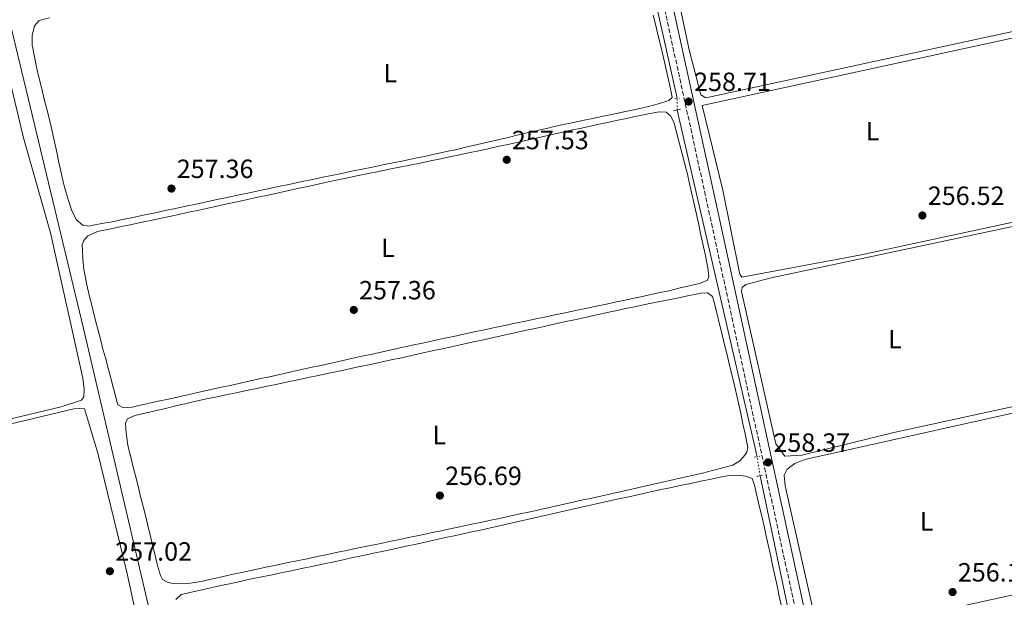
# Model space of a CAD drawing. Units: metres. Extents: x 615373 to 618855, y 4662294 to 4664664.
# Drawn here: x 616751 to 617125, y 4664209 to 4664429 of the extents above; entities that cross this region are included whole.
import ezdxf
from ezdxf.enums import TextEntityAlignment as Align

# ---------------------------------------------------------------- set-up
doc = ezdxf.new("R2010")
doc.units = ezdxf.units.M
doc.header["$MEASUREMENT"] = 0
for name, pattern in [('DGN Style 2', [1.7399219301090239, 1.043953158065414, -0.6959687720436097]), ('DGN Style 3', [2.435890702152634, 1.739921930109024, -0.6959687720436097]), ('DGN Style 5', [1.217945351076317, 0.5219765790327072, -0.6959687720436097])]:
    doc.linetypes.add(name, pattern=pattern)
for name, color, linetype, lineweight in [('Acequia sin especificar', 4, 'Continuous', 0), ('Acueducto', 4, 'Continuous', 13), ('Acueducto no visto', 4, 'DGN Style 5', 0), ('Camino', 7, 'DGN Style 3', 0), ('Cota de punto acotado terreno', 7, 'Continuous', 0), ('Etiqueta de uso rústico', 92, 'Continuous', 0), ('Línea de cambio de uso (parcela vista)', 92, 'Continuous', 0), ('Margen derecho', 7, 'Continuous', 0), ('Pontón-alcantarilla (pasos de agua)', 1, 'DGN Style 2', 0), ('Punto acotado terreno (símbolo)', 7, 'Continuous', 0)]:
    doc.layers.add(name, color=color, linetype=linetype, lineweight=lineweight)
doc.styles.add('Style-Arial', font='arial.ttf')

# ---------------------------------------------------------------- blocks, each defined once
blk = doc.blocks.new('5PATER')
at = {"layer": 'Punto acotado terreno (símbolo)', "linetype": 'Continuous', "lineweight": 0}
h = blk.add_hatch(color=51, dxfattribs=at)
edge = h.paths.add_edge_path()
edge.add_ellipse((0, 0), major_axis=(-0.1095731443231308, -0.1110710700762829), ratio=0.9994222409660317, start_angle=0, end_angle=360)

msp = doc.modelspace()

# ---------------------------------------------------------------- linework, layer by layer
at = {"layer": 'Acequia sin especificar', "color": 4, "linetype": 'Continuous', "lineweight": 0}
msp.add_polyline3d([(616983.5099999999, 4663435.57, 256.7599999999948), (616972.2300000006, 4663485.060000001, 257.1000000000058), (616955.0999999996, 4663552.09, 257.2700000000041), (616948.6399999997, 4663583.430000001, 257.2700000000041), (616884.7599999999, 4663849.02, 257.7799999999988), (616875.2699999996, 4663892.460000001, 257.7599999999948), (616858.0700000003, 4663959.869999999, 257.7799999999988), (616840.3799999999, 4664041.84, 257.2299999999959), (616823.6100000005, 4664105.529999999, 257.1000000000058), (616775.4800000006, 4664311.220000001, 256.9400000000023), (616745.7999999998, 4664434.49, 257.3000000000029), (616713.3200000003, 4664572.640000001, 256.2200000000012), (616699.3700000001, 4664628.480000001, 255.7700000000041)], dxfattribs=at)
at = {"layer": 'Acueducto', "color": 4, "linetype": 'Continuous', "lineweight": 13, "extrusion": (0.0006937143109564919, -0.003105313097593382, 0.9999949378826979), "elevation": -13797.82717825508, "flags": 128}
msp.add_lwpolyline([(616983.4819920426, 4664454.983079178), (617000.6121613509, 4664378.302709463)], dxfattribs=at)
at = {"layer": 'Acueducto', "color": 4, "linetype": 'Continuous', "lineweight": 13, "extrusion": (0.0008494008965980744, -0.003675528452769351, 0.9999928844790397), "elevation": -16361.37438210848, "flags": 128}
msp.add_lwpolyline([(617000.4277119582, 4664365.580054685), (617030.868134174, 4664233.859164938)], dxfattribs=at)
at = {"layer": 'Acueducto', "color": 4, "linetype": 'Continuous', "lineweight": 13, "elevation": 258.1499999999942, "flags": 128}
msp.add_lwpolyline([(617032.4199999999, 4664255.27), (617059.6699999999, 4664125.460000001)], dxfattribs=at)
at = {"layer": 'Acueducto no visto', "color": 4, "linetype": 'DGN Style 5', "lineweight": 0, "extrusion": (0.0003179979334824771, 0.02021558282815264, 0.999795593653139), "elevation": 94748.25962528185, "flags": 128}
msp.add_lwpolyline([(-543561.1303200729, -4672561.134075235), (-543561.1303200729, -4672565.585535668)], dxfattribs=at)
at = {"layer": 'Acueducto no visto', "color": 4, "linetype": 'DGN Style 5', "lineweight": 0, "elevation": 258.1499999999942, "flags": 128}
msp.add_lwpolyline([(617032.4199999999, 4664255.27), (617031.3099999996, 4664262.49)], dxfattribs=at)
at = {"layer": 'Camino', "color": 7, "linetype": 'DGN Style 3', "lineweight": 0}
msp.add_polyline3d([(617124.9499999998, 4663833.510000003, 258.6000000000059), (617075.2300000006, 4664068.620000003, 257.7599999999949), (617059.3000000004, 4664142.41, 258.6000000000059), (617013.2199999976, 4664354.489999998, 258.4299999999931), (616990.6000000021, 4664457.940000002, 259.2700000000041), (616968.010000001, 4664566.580000003, 258.770000000004), (616953.5300000017, 4664632.699999999, 258.6399999999995)], dxfattribs=at)
at = {"layer": 'Línea de cambio de uso (parcela vista)', "color": 92, "linetype": 'Continuous', "lineweight": 0}
for points in [[(617011.8099999996, 4664398.880000001, 258.2700000000041), (617009.8700000001, 4664399.930000001, 258.3600000000006), (617005.4500000002, 4664417.01, 258.6300000000047), (616993.1399999997, 4664475.199999999, 258.7200000000012), (616992.4699999997, 4664479.140000001, 258.7799999999988), (616992.9900000002, 4664480.16, 258.7799999999988), (616994.7000000002, 4664480.970000001, 258.6900000000023), (617140.1399999997, 4664511.699999999, 257.9400000000023), (617224.8499999996, 4664529.369999999, 258.2700000000041), (617226.0099999999, 4664528.49, 258.2700000000041), (617239.1799999997, 4664461.359999999, 258.6100000000006), (617240.2100000001, 4664453.050000001, 258.6100000000006), (617240.1699999999, 4664451.300000001, 258.6100000000006), (617239.2699999996, 4664450.609999999, 258.6100000000006), (617220.1900000004, 4664444.600000001, 258.7700000000041), (617183.2599999999, 4664435.970000001, 259.679999999993), (617154.6799999997, 4664429.730000001, 257.9400000000023), (617011.8099999996, 4664398.880000001, 258.2700000000041)], [(616961.0300000003, 4664389.380000001, 258.2799999999988), (616957.1200000001, 4664388.539999999, 258.2799999999988), (616953.2199999997, 4664387.67, 258.2799999999988), (616952.2999999998, 4664387.460000001, 258.2799999999988), (616948.4000000004, 4664386.57, 258.2700000000041), (616944.5, 4664385.66, 258.2700000000041), (616940.6100000005, 4664384.75, 258.2599999999948), (616936.7199999997, 4664383.82, 258.25), (616932.8200000003, 4664382.9, 258.2400000000052), (616928.9299999997, 4664381.980000001, 258.2299999999959), (616925.04, 4664381.060000001, 258.2200000000012), (616921.1399999997, 4664380.16, 258.2100000000065), (616917.2400000002, 4664379.27, 258.1999999999971), (616913.3399999999, 4664378.390000001, 258.1900000000023), (616909.4299999997, 4664377.550000001, 258.1900000000023), (616908.7599999999, 4664377.4, 258.1900000000023), (616904.8399999999, 4664376.58, 258.1900000000023), (616900.9299999997, 4664375.76, 258.1999999999971), (616897.0099999999, 4664374.939999999, 258.2100000000065), (616893.0899999999, 4664374.140000001, 258.2200000000012), (616889.1699999999, 4664373.33, 258.2400000000052), (616885.2599999999, 4664372.529999999, 258.25), (616881.3399999999, 4664371.730000001, 258.2700000000041), (616877.4199999999, 4664370.930000001, 258.2899999999936), (616873.5, 4664370.119999999, 258.3099999999977), (616869.5800000001, 4664369.32, 258.320000000007), (616865.6600000003, 4664368.51, 258.3399999999965), (616861.75, 4664367.699999999, 258.3500000000058), (616857.8300000001, 4664366.880000001, 258.3600000000006), (616857.3799999999, 4664366.789999999, 258.3600000000006), (616853.4699999997, 4664365.970000001, 258.3600000000006), (616849.5599999996, 4664365.140000001, 258.3699999999953), (616845.6399999997, 4664364.310000001, 258.3699999999953), (616841.7300000006, 4664363.49, 258.3699999999953), (616837.8200000003, 4664362.66, 258.3800000000047), (616833.9100000003, 4664361.82, 258.3800000000047), (616829.9900000002, 4664360.99, 258.3800000000047), (616826.0800000001, 4664360.16, 258.3800000000047), (616822.1699999999, 4664359.33, 258.3699999999953), (616818.2599999999, 4664358.49, 258.3699999999953), (616814.3499999996, 4664357.66, 258.3699999999953), (616810.4299999997, 4664356.83, 258.3699999999953), (616806.5199999996, 4664355.99, 258.3699999999953), (616802.6100000005, 4664355.16, 258.3600000000006), (616798.6900000004, 4664354.33, 258.3600000000006), (616794.7800000003, 4664353.5, 258.3600000000006), (616794.2100000001, 4664353.380000001, 258.3600000000006), (616790.29, 4664352.57, 258.3500000000058), (616786.3700000001, 4664351.789999999, 258.3399999999965), (616782.4400000004, 4664351.039999999, 258.3099999999977), (616778.5099999999, 4664350.300000001, 258.2799999999988), (616777.6299999999, 4664350.140000001, 258.2799999999988), (616775.2400000002, 4664350.460000001, 258.1900000000023), (616772.8399999999, 4664352.460000001, 258.1900000000023), (616771.0199999996, 4664355.970000001, 258.1100000000006), (616769.7300000006, 4664359.77, 258.1300000000047), (616768.5599999996, 4664363.59, 258.1699999999983), (616767.8200000003, 4664366.460000001, 258.1900000000023), (616766.9600000001, 4664370.369999999, 258.1999999999971), (616766.1299999999, 4664374.279999999, 258.1900000000023), (616765.3200000003, 4664378.199999999, 258.179999999993), (616764.4900000002, 4664382.109999999, 258.179999999993), (616763.5999999996, 4664386.01, 258.1900000000023), (616763.4400000004, 4664386.699999999, 258.1900000000023), (616762.4900000002, 4664390.59, 258.2400000000052), (616761.5199999996, 4664394.470000001, 258.320000000007), (616760.54, 4664398.350000001, 258.3999999999942), (616759.5800000001, 4664402.230000001, 258.4400000000023), (616759.4500000002, 4664402.75, 258.4400000000023), (616758.5300000003, 4664406.640000001, 258.429999999993), (616757.6500000004, 4664410.539999999, 258.4100000000035), (616756.8200000003, 4664414.449999999, 258.3800000000047), (616756.0199999996, 4664418.369999999, 258.3600000000006), (616755.9699999997, 4664418.630000001, 258.3600000000006), (616755.9000000004, 4664422.460000001, 258.3600000000006), (616756.8200000003, 4664426.16, 258.2799999999988), (616758.6399999997, 4664428.16, 258.2799999999988), (616762.5099999999, 4664429.279999999, 258.25)], [(616991.8300000001, 4664430.210000001, 258.2799999999988), (616992.7699999996, 4664426.310000001, 258.2799999999988), (616993.7300000006, 4664422.41, 258.2799999999988), (616994.6799999997, 4664418.51, 258.2799999999988), (616995.6200000001, 4664414.609999999, 258.2799999999988), (616996.5300000003, 4664410.720000001, 258.2799999999988), (616997.4000000004, 4664406.82, 258.2799999999988), (616998.2199999997, 4664402.930000001, 258.2799999999988), (616998.9800000006, 4664399.029999999, 258.2799999999988), (616998.9800000006, 4664399.02, 258.2799999999988), (616997.6900000004, 4664397.850000001, 258.2799999999988), (616993.8700000001, 4664396.550000001, 258.2799999999988), (616990.0300000003, 4664395.5, 258.2799999999988), (616988.4400000004, 4664395.130000001, 258.2799999999988), (616984.5199999996, 4664394.300000001, 258.2799999999988), (616980.6100000005, 4664393.470000001, 258.2799999999988), (616976.6900000004, 4664392.66, 258.2799999999988), (616972.7699999996, 4664391.850000001, 258.2799999999988), (616968.8600000005, 4664391.029999999, 258.2799999999988), (616964.9400000004, 4664390.210000001, 258.2799999999988), (616961.0300000003, 4664389.380000001, 258.2799999999988)], [(617153.7000000002, 4664427.01, 257.9400000000023), (617010.3499999996, 4664395.930000001, 258.4400000000023), (617018.25, 4664363.720000001, 258.2599999999948), (617024.5800000001, 4664332.34, 258.1900000000023), (617024.7100000001, 4664331.84, 258.1900000000023), (617025.4800000006, 4664330.720000001, 258.1900000000023), (617070.8099999996, 4664339.230000001, 258.1999999999971), (617137.8399999999, 4664353.600000001, 258.1100000000006)], [(616607.7400000002, 4664243.76, 258.0399999999936), (616607.5800000001, 4664244.630000001, 258.1300000000047), (616611.0800000001, 4664266.119999999, 258.4600000000065), (616631.9699999997, 4664374, 258.3800000000047), (616637.2699999996, 4664375.560000001, 258.1300000000047), (616639.9699999997, 4664377.810000001, 258.1300000000047), (616648.6399999997, 4664381.77, 258.0399999999936), (616730.25, 4664401.310000001, 257.9600000000065), (616746.7699999996, 4664404.24, 258.0399999999936), (616748.1500000004, 4664402.77, 258.2100000000065), (616752.5999999996, 4664383.609999999, 258.4799999999959), (616762.8700000001, 4664347.560000001, 258.1300000000047), (616775.1500000004, 4664292.300000001, 257.8800000000047), (616775.7300000006, 4664287.99, 257.8699999999953), (616775.5300000003, 4664285.220000001, 257.8699999999953), (616774.6399999997, 4664283.980000001, 257.8699999999953), (616767.0099999999, 4664281.449999999, 257.8699999999953), (616609.4100000003, 4664243.779999999, 258.0399999999936), (616607.7400000002, 4664243.76, 258.0399999999936)], [(616891.5599999996, 4664371.680000001, 257.5099999999948), (616895.4800000006, 4664372.480000001, 257.5099999999948), (616899.4000000004, 4664373.27, 257.5099999999948), (616903.3200000003, 4664374.07, 257.5099999999948), (616907.2400000002, 4664374.869999999, 257.5200000000041), (616911.1600000003, 4664375.680000001, 257.5200000000041), (616915.0700000003, 4664376.49, 257.5200000000041), (616917.7300000006, 4664377.050000001, 257.5200000000041), (616921.6399999997, 4664377.890000001, 257.5099999999948), (616925.5499999998, 4664378.730000001, 257.5099999999948), (616929.4600000001, 4664379.58, 257.5), (616933.3700000001, 4664380.430000001, 257.5), (616937.2699999996, 4664381.289999999, 257.4900000000052), (616941.1799999997, 4664382.15, 257.4799999999959), (616945.0800000001, 4664383.02, 257.4700000000012), (616948.9900000002, 4664383.880000001, 257.4600000000065), (616952.8899999997, 4664384.75, 257.4600000000065), (616956.7999999998, 4664385.619999999, 257.4499999999971), (616960.7000000002, 4664386.49, 257.4400000000023), (616964.6100000005, 4664387.350000001, 257.4400000000023), (616968.5199999996, 4664388.220000001, 257.429999999993), (616972.4199999999, 4664389.07, 257.429999999993), (616973.7999999998, 4664389.380000001, 257.429999999993), (616977.7100000001, 4664390.220000001, 257.4400000000023), (616981.6200000001, 4664391.039999999, 257.4499999999971), (616985.54, 4664391.84, 257.4700000000012), (616989.4600000001, 4664392.640000001, 257.5), (616993.3799999999, 4664393.430000001, 257.5099999999948), (616994.0499999998, 4664393.560000001, 257.5200000000041), (616996.7199999997, 4664393.449999999, 257.5200000000041), (616998.5, 4664391.91, 257.6000000000058), (616999.7800000003, 4664389.15, 257.6900000000023), (617000.8200000003, 4664385.279999999, 257.7299999999959), (617001.8499999996, 4664381.41, 257.7599999999948), (617002.8499999996, 4664377.539999999, 257.7700000000041), (617003.8300000001, 4664373.67, 257.7700000000041), (617004.7800000003, 4664369.779999999, 257.7700000000041), (617005.4800000006, 4664366.83, 257.7700000000041), (617006.3799999999, 4664362.930000001, 257.7700000000041), (617007.2699999996, 4664359.029999999, 257.7599999999948), (617008.1399999997, 4664355.130000001, 257.75), (617009, 4664351.220000001, 257.7299999999959), (617009.8399999999, 4664347.310000001, 257.7100000000065), (617010.6799999997, 4664343.4, 257.6999999999971), (617011.5099999999, 4664339.49, 257.6900000000023), (617012.3399999999, 4664335.58, 257.679999999993), (617012.5899999999, 4664334.390000001, 257.6900000000023), (617012.9500000002, 4664330.779999999, 257.7700000000041), (617012.4400000004, 4664329.560000001, 257.8500000000058), (617009.3899999997, 4664328.27, 257.9400000000023), (617005.4900000002, 4664327.369999999, 257.9499999999971), (617001.5899999999, 4664326.470000001, 257.9700000000012), (616997.6900000004, 4664325.58, 257.9799999999959), (616993.79, 4664324.699999999, 257.9900000000052), (616989.8799999999, 4664323.84, 258), (616985.9699999997, 4664323, 258.0200000000041), (616985.7699999996, 4664322.960000001, 258.0200000000041), (616981.8499999996, 4664322.140000001, 258.0399999999936), (616977.9400000004, 4664321.32, 258.0599999999977), (616974.0199999996, 4664320.5, 258.0899999999965), (616970.1100000005, 4664319.680000001, 258.1100000000006)], [(616970.1100000005, 4664319.680000001, 258.1100000000006), (616966.1900000004, 4664318.859999999, 258.1300000000047), (616962.2800000003, 4664318.039999999, 258.1499999999942), (616958.3600000005, 4664317.210000001, 258.1699999999983), (616954.4500000002, 4664316.390000001, 258.179999999993), (616951.1699999999, 4664315.689999999, 258.1900000000023), (616947.2599999999, 4664314.859999999, 258.1999999999971), (616943.3499999996, 4664314.029999999, 258.1999999999971), (616939.4299999997, 4664313.199999999, 258.1900000000023), (616935.5199999996, 4664312.369999999, 258.1900000000023), (616931.6100000005, 4664311.550000001, 258.179999999993), (616927.6900000004, 4664310.720000001, 258.1699999999983), (616923.7800000003, 4664309.880000001, 258.1600000000035), (616919.8700000001, 4664309.050000001, 258.1499999999942), (616915.9600000001, 4664308.220000001, 258.1399999999995), (616912.0499999998, 4664307.380000001, 258.1300000000047), (616908.1399999997, 4664306.539999999, 258.1199999999953), (616904.2300000006, 4664305.689999999, 258.1100000000006), (616900.3200000003, 4664304.850000001, 258.1100000000006), (616896.8200000003, 4664304.08, 258.1100000000006), (616892.9199999999, 4664303.230000001, 258.1100000000006), (616889.0099999999, 4664302.369999999, 258.1100000000006), (616885.0999999996, 4664301.52, 258.1100000000006), (616881.1900000004, 4664300.66, 258.1100000000006), (616877.29, 4664299.800000001, 258.1100000000006), (616873.3799999999, 4664298.939999999, 258.1100000000006), (616869.4800000006, 4664298.07, 258.1100000000006), (616865.5700000003, 4664297.210000001, 258.1100000000006), (616861.6600000003, 4664296.350000001, 258.1100000000006), (616857.7599999999, 4664295.49, 258.1100000000006), (616853.8499999996, 4664294.619999999, 258.1100000000006), (616849.9500000002, 4664293.76, 258.1100000000006), (616846.04, 4664292.9, 258.1100000000006), (616842.1299999999, 4664292.039999999, 258.1100000000006), (616838.2300000006, 4664291.180000001, 258.1100000000006), (616835.04, 4664290.470000001, 258.1100000000006), (616831.1399999997, 4664289.609999999, 258.1100000000006), (616827.2300000006, 4664288.75, 258.1100000000006), (616823.3300000001, 4664287.880000001, 258.1100000000006), (616819.4199999999, 4664287.02, 258.1100000000006), (616815.5199999996, 4664286.15, 258.1100000000006), (616811.6100000005, 4664285.289999999, 258.1100000000006), (616807.7100000001, 4664284.42, 258.1100000000006), (616803.7999999998, 4664283.550000001, 258.1100000000006), (616799.9000000004, 4664282.689999999, 258.1100000000006), (616795.9900000002, 4664281.82, 258.1100000000006), (616793.9900000002, 4664281.380000001, 258.1100000000006), (616790.6699999999, 4664281.039999999, 258.1100000000006), (616788.5300000003, 4664282.17, 258.1100000000006), (616788, 4664284.100000001, 258.1100000000006), (616787.0199999996, 4664287.980000001, 258.0299999999988), (616786.9000000004, 4664288.449999999, 258.0200000000041), (616785.8700000001, 4664292.310000001, 258.0099999999948), (616784.8200000003, 4664296.17, 258.0200000000041), (616783.7599999999, 4664300.029999999, 258.0299999999988), (616782.7100000001, 4664303.890000001, 258.0299999999988), (616782.3799999999, 4664305.140000001, 258.0200000000041), (616781.3700000001, 4664309.01, 258), (616780.3799999999, 4664312.890000001, 257.9799999999959), (616779.4000000004, 4664316.76, 257.9499999999971), (616778.5800000001, 4664320.02, 257.9400000000023), (616777.5999999996, 4664323.890000001, 257.929999999993), (616776.6900000004, 4664327.789999999, 257.9400000000023), (616775.8899999997, 4664331.710000001, 257.9400000000023), (616775.5499999998, 4664333.67, 257.9400000000023), (616775.1699999999, 4664337.65, 257.8999999999942), (616775.0300000003, 4664341.01, 257.8500000000058), (616774.9900000002, 4664342.970000001, 257.8500000000058), (616775.5599999996, 4664344.59, 257.7700000000041), (616777.0999999996, 4664346.460000001, 257.7700000000041), (616780.7999999998, 4664348, 257.7700000000041), (616781.4100000003, 4664348.15, 257.7700000000041), (616785.3200000003, 4664348.980000001, 257.7700000000041), (616789.2300000006, 4664349.810000001, 257.7599999999948), (616793.1500000004, 4664350.630000001, 257.7599999999948), (616797.0599999996, 4664351.460000001, 257.75), (616800.9699999997, 4664352.279999999, 257.7400000000052), (616804.8899999997, 4664353.109999999, 257.7200000000012), (616808.7999999998, 4664353.939999999, 257.7100000000065), (616812.7100000001, 4664354.77, 257.6999999999971), (616816.6200000001, 4664355.609999999, 257.6900000000023), (616818.2199999997, 4664355.960000001, 257.6900000000023), (616822.1299999999, 4664356.810000001, 257.6699999999983), (616826.04, 4664357.66, 257.6600000000035), (616829.9500000002, 4664358.51, 257.6499999999942), (616833.8600000005, 4664359.359999999, 257.6399999999995), (616837.7699999996, 4664360.210000001, 257.6199999999953), (616841.6699999999, 4664361.060000001, 257.6100000000006), (616845.5800000001, 4664361.91, 257.6000000000058), (616849.4900000002, 4664362.76, 257.5800000000018), (616853.4000000004, 4664363.609999999, 257.570000000007), (616857.3099999996, 4664364.460000001, 257.5599999999977), (616861.2199999997, 4664365.310000001, 257.5399999999936), (616865.1299999999, 4664366.15, 257.5299999999988), (616869.04, 4664366.99, 257.5200000000041), (616871.9800000006, 4664367.630000001, 257.5200000000041), (616875.8899999997, 4664368.460000001, 257.5099999999948), (616879.8099999996, 4664369.27, 257.5099999999948), (616883.7199999997, 4664370.08, 257.5099999999948), (616887.6399999997, 4664370.890000001, 257.5099999999948), (616891.5599999996, 4664371.680000001, 257.5099999999948)], [(617137.9500000002, 4664351.939999999, 258.1100000000006), (617036.6100000005, 4664330.42, 258.3600000000006), (617026.9600000001, 4664327.869999999, 258.2700000000041), (617025.6600000003, 4664326.800000001, 258.2700000000041), (617025.3700000001, 4664325.300000001, 258.2700000000041), (617038.4100000003, 4664267.41, 258.1100000000006), (617041.79, 4664262.74, 258.1100000000006), (617048.25, 4664263.09, 258.1100000000006), (617083.2100000001, 4664271.680000001, 258.0200000000041), (617149.4900000002, 4664286.08, 258.1100000000006)], [(616927.4199999999, 4664306.960000001, 257.4700000000012), (616931.3300000001, 4664307.82, 257.4700000000012), (616935.2400000002, 4664308.680000001, 257.4700000000012), (616939.1399999997, 4664309.539999999, 257.4600000000065), (616943.0499999998, 4664310.4, 257.4600000000065), (616946.9600000001, 4664311.26, 257.4600000000065), (616950.8600000005, 4664312.119999999, 257.4499999999971), (616954.7699999996, 4664312.980000001, 257.4499999999971), (616958.6799999997, 4664313.84, 257.4499999999971), (616962.5800000001, 4664314.689999999, 257.4400000000023), (616966.4900000002, 4664315.550000001, 257.4400000000023), (616970.4000000004, 4664316.4, 257.4400000000023), (616974.3099999996, 4664317.26, 257.429999999993), (616977.4699999997, 4664317.949999999, 257.429999999993), (616981.3799999999, 4664318.789999999, 257.429999999993), (616985.29, 4664319.609999999, 257.429999999993), (616989.2100000001, 4664320.42, 257.429999999993), (616993.1299999999, 4664321.210000001, 257.429999999993), (616997.0499999998, 4664322, 257.429999999993), (617000.9800000006, 4664322.779999999, 257.429999999993), (617004.9000000004, 4664323.560000001, 257.429999999993), (617008.8200000003, 4664324.34, 257.429999999993), (617009.9400000004, 4664324.57, 257.429999999993), (617012.3899999997, 4664324.74, 257.5200000000041), (617014.3499999996, 4664323.4, 257.5200000000041), (617015.0099999999, 4664321.09, 257.6900000000023), (617015.9600000001, 4664317.210000001, 257.7400000000052), (617016.9199999999, 4664313.33, 257.7799999999988), (617017.8700000001, 4664309.449999999, 257.8099999999977), (617018.8200000003, 4664305.560000001, 257.8300000000018), (617019.7599999999, 4664301.67, 257.8500000000058), (617020.54, 4664298.470000001, 257.8500000000058), (617021.4800000006, 4664294.57, 257.8500000000058), (617022.3899999997, 4664290.66, 257.8099999999977), (617023.2999999998, 4664286.76, 257.7700000000041), (617024.1799999997, 4664282.850000001, 257.7200000000012), (617025.04, 4664278.949999999, 257.679999999993), (617025.8899999997, 4664275.039999999, 257.6699999999983), (617026.7100000001, 4664271.140000001, 257.679999999993), (617027.5099999999, 4664267.230000001, 257.7400000000052), (617027.75, 4664266.039999999, 257.7700000000041), (617027.3799999999, 4664264.24, 257.8500000000058), (617026.1299999999, 4664262.480000001, 257.9400000000023), (617024.7699999996, 4664260.91, 258.0200000000041), (617022.1200000001, 4664259.34, 258.1100000000006), (617018.2599999999, 4664258.279999999, 258.1300000000047), (617014.3899999997, 4664257.27, 258.1499999999942), (617010.5099999999, 4664256.300000001, 258.1699999999983), (617006.6200000001, 4664255.369999999, 258.179999999993), (617003.6699999999, 4664254.699999999, 258.1900000000023), (616999.7599999999, 4664253.82, 258.1999999999971), (616995.8600000005, 4664252.949999999, 258.2200000000012), (616991.9600000001, 4664252.07, 258.2299999999959), (616988.0499999998, 4664251.199999999, 258.25), (616984.1500000004, 4664250.32, 258.2599999999948), (616980.25, 4664249.439999999, 258.2799999999988), (616976.3499999996, 4664248.57, 258.2899999999936), (616972.4400000004, 4664247.689999999, 258.3099999999977), (616968.54, 4664246.810000001, 258.320000000007), (616964.6399999997, 4664245.939999999, 258.3300000000018)], [(616964.6399999997, 4664245.939999999, 258.3300000000018), (616960.7300000006, 4664245.07, 258.3500000000058), (616956.8300000001, 4664244.199999999, 258.3600000000006), (616952.9299999997, 4664243.33, 258.3699999999953), (616949.0199999996, 4664242.470000001, 258.3899999999995), (616945.1100000005, 4664241.609999999, 258.3999999999942), (616941.2100000001, 4664240.75, 258.4100000000035), (616937.2999999998, 4664239.9, 258.4199999999983), (616933.3899999997, 4664239.060000001, 258.429999999993), (616929.4800000006, 4664238.220000001, 258.4400000000023), (616926.8899999997, 4664237.67, 258.4400000000023), (616922.9800000006, 4664236.83, 258.4499999999971), (616919.0599999996, 4664236.01, 258.4600000000065), (616915.1500000004, 4664235.180000001, 258.4600000000065), (616911.2300000006, 4664234.359999999, 258.4600000000065), (616907.3200000003, 4664233.539999999, 258.4600000000065), (616903.4000000004, 4664232.720000001, 258.4499999999971), (616899.4900000002, 4664231.9, 258.4499999999971), (616895.5700000003, 4664231.08, 258.4400000000023), (616891.6600000003, 4664230.27, 258.429999999993), (616887.7400000002, 4664229.449999999, 258.4199999999983), (616883.8200000003, 4664228.640000001, 258.4100000000035), (616879.9100000003, 4664227.83, 258.3899999999995), (616875.9900000002, 4664227.01, 258.3800000000047), (616872.0700000003, 4664226.199999999, 258.3600000000006), (616868.1600000003, 4664225.390000001, 258.3399999999965), (616864.2400000002, 4664224.57, 258.320000000007), (616860.3300000001, 4664223.76, 258.3099999999977), (616856.4100000003, 4664222.939999999, 258.2899999999936), (616852.4900000002, 4664222.130000001, 258.2599999999948), (616848.5800000001, 4664221.310000001, 258.2400000000052), (616844.6600000003, 4664220.49, 258.2200000000012), (616840.75, 4664219.66, 258.1900000000023), (616840.1600000003, 4664219.539999999, 258.1900000000023), (616836.25, 4664218.699999999, 258.1699999999983), (616832.3499999996, 4664217.83, 258.1399999999995), (616828.4500000002, 4664216.949999999, 258.1100000000006), (616824.5499999998, 4664216.07, 258.070000000007), (616820.6299999999, 4664215.199999999, 258.0299999999988), (616820.0199999996, 4664215.07, 258.0200000000041), (616816.0599999996, 4664214.460000001, 257.9700000000012), (616813.4900000002, 4664214.210000001, 257.9400000000023), (616809.5, 4664214.33, 257.8800000000047), (616807.5499999998, 4664214.680000001, 257.8500000000058), (616805.5099999999, 4664215.810000001, 257.7700000000041), (616804.7100000001, 4664217.33, 257.7700000000041), (616803.5599999996, 4664221.16, 257.7700000000041), (616803.5499999998, 4664221.180000001, 257.7700000000041), (616802.6200000001, 4664225.07, 257.7700000000041), (616801.7000000002, 4664228.960000001, 257.7700000000041), (616800.7699999996, 4664232.850000001, 257.7700000000041), (616800.0599999996, 4664235.779999999, 257.7700000000041), (616799.0999999996, 4664239.66, 257.7799999999988), (616798.1299999999, 4664243.539999999, 257.8000000000029), (616797.1500000004, 4664247.42, 257.8300000000018), (616796.1600000003, 4664251.300000001, 257.8600000000006), (616795.1799999997, 4664255.180000001, 257.8899999999995), (616794.2100000001, 4664259.060000001, 257.9199999999983), (616793.2400000002, 4664262.939999999, 257.9400000000023), (616793.2199999997, 4664263.029999999, 257.9400000000023), (616792.3399999999, 4664266.939999999, 257.9100000000035), (616791.8600000005, 4664269.720000001, 257.8500000000058), (616791.54, 4664272.939999999, 257.6900000000023), (616791.3700000001, 4664275.289999999, 257.6900000000023), (616792.1399999997, 4664276.92, 257.6000000000058), (616794.9100000003, 4664278.100000001, 257.6000000000058), (616798.7999999998, 4664279.029999999, 257.6000000000058), (616802.7000000002, 4664279.949999999, 257.6000000000058), (616806.5899999999, 4664280.880000001, 257.6000000000058), (616810.4800000006, 4664281.800000001, 257.6000000000058), (616814.3799999999, 4664282.699999999, 257.6000000000058), (616818.2800000003, 4664283.59, 257.6000000000058), (616822.1799999997, 4664284.449999999, 257.6000000000058), (616825.5800000001, 4664285.180000001, 257.6000000000058), (616829.5, 4664286.01, 257.6000000000058), (616833.4100000003, 4664286.83, 257.6000000000058), (616837.3300000001, 4664287.65, 257.5899999999965), (616841.2400000002, 4664288.470000001, 257.5899999999965), (616845.1600000003, 4664289.279999999, 257.5800000000018), (616849.0800000001, 4664290.100000001, 257.570000000007), (616852.9900000002, 4664290.92, 257.570000000007), (616856.9100000003, 4664291.74, 257.5599999999977), (616860.8200000003, 4664292.560000001, 257.5500000000029), (616864.7400000002, 4664293.380000001, 257.5399999999936), (616868.6500000004, 4664294.199999999, 257.5399999999936), (616872.5599999996, 4664295.029999999, 257.5299999999988), (616876.4699999997, 4664295.869999999, 257.5200000000041), (616880.3899999997, 4664296.710000001, 257.5200000000041), (616880.5300000003, 4664296.74, 257.5200000000041), (616884.4400000004, 4664297.58, 257.5099999999948), (616888.3499999996, 4664298.42, 257.5099999999948), (616892.25, 4664299.27, 257.5), (616896.1600000003, 4664300.119999999, 257.5), (616900.0700000003, 4664300.970000001, 257.5), (616903.9800000006, 4664301.82, 257.4900000000052), (616907.8899999997, 4664302.680000001, 257.4900000000052), (616911.79, 4664303.529999999, 257.4900000000052), (616915.7000000002, 4664304.390000001, 257.4799999999959), (616919.6100000005, 4664305.25, 257.4799999999959), (616923.5199999996, 4664306.100000001, 257.4799999999959), (616927.4199999999, 4664306.960000001, 257.4700000000012)], [(617149.2699999996, 4664283.710000001, 258.1100000000006), (617049.3499999996, 4664261.4, 258.2700000000041), (617045.6200000001, 4664259.960000001, 258.1900000000023), (617042.7300000006, 4664257.789999999, 258.2700000000041), (617041.6100000005, 4664255.449999999, 258.2700000000041), (617041.9500000002, 4664251.460000001, 258.2200000000012), (617054.7599999999, 4664194.619999999, 258.0200000000041), (617068.2300000006, 4664196.880000001, 258.0200000000041), (617155.8200000003, 4664216.02, 257.8500000000058)], [(616596.9100000003, 4664140.92, 258.2899999999936), (616592.6900000004, 4664142, 258.2599999999948), (616589.4600000001, 4664144.789999999, 258.2100000000065), (616588.9600000001, 4664146.26, 258.2100000000065), (616588.9900000002, 4664150.230000001, 258.2599999999948), (616594.5, 4664181.199999999, 258.5299999999988), (616606.4299999997, 4664240.130000001, 258.2899999999936), (616708.1799999997, 4664265.51, 257.8699999999953), (616771.8200000003, 4664280.730000001, 257.6999999999971), (616773.7699999996, 4664280.869999999, 257.6199999999953), (616775.8499999996, 4664280.720000001, 257.6999999999971), (616780.9199999999, 4664263.859999999, 257.6999999999971), (616791.9100000003, 4664218.600000001, 257.5800000000018), (616797.7999999998, 4664191.310000001, 257.3699999999953), (616798.0099999999, 4664189.84, 257.3699999999953), (616797.7000000002, 4664188.550000001, 257.4499999999971), (616751.6799999997, 4664177.060000001, 257.8899999999995), (616598.9600000001, 4664141.16, 258.2899999999936), (616596.9100000003, 4664140.92, 258.2899999999936)], [(616810.5700000003, 4664208.199999999, 257.5200000000041), (616812.5999999996, 4664210.119999999, 257.5200000000041), (616816.4900000002, 4664211.07, 257.5), (616820.3899999997, 4664211.980000001, 257.4799999999959), (616824.29, 4664212.859999999, 257.4600000000065), (616828.1900000004, 4664213.699999999, 257.4400000000023), (616831.4699999997, 4664214.4, 257.429999999993), (616835.3899999997, 4664215.230000001, 257.4199999999983), (616839.2999999998, 4664216.050000001, 257.4199999999983), (616843.2100000001, 4664216.869999999, 257.4100000000035), (616847.1299999999, 4664217.689999999, 257.3999999999942), (616851.04, 4664218.51, 257.3999999999942), (616854.9600000001, 4664219.33, 257.3899999999995), (616858.8700000001, 4664220.15, 257.3800000000047), (616862.79, 4664220.980000001, 257.3800000000047), (616866.7000000002, 4664221.800000001, 257.3699999999953), (616870.6100000005, 4664222.630000001, 257.3600000000006), (616874.5300000003, 4664223.470000001, 257.3500000000058), (616877.79, 4664224.17, 257.3500000000058), (616881.7000000002, 4664225, 257.3399999999965), (616885.6100000005, 4664225.84, 257.3300000000018), (616889.5199999996, 4664226.680000001, 257.3300000000018), (616893.4299999997, 4664227.529999999, 257.320000000007), (616897.3399999999, 4664228.369999999, 257.3099999999977), (616901.25, 4664229.210000001, 257.3000000000029), (616905.1600000003, 4664230.060000001, 257.2899999999936), (616909.0700000003, 4664230.91, 257.2899999999936), (616912.9800000006, 4664231.76, 257.2799999999988), (616916.8799999999, 4664232.609999999, 257.2700000000041), (616920.79, 4664233.470000001, 257.2700000000041), (616921.6600000003, 4664233.66, 257.2599999999948), (616925.5700000003, 4664234.52, 257.2599999999948), (616929.4800000006, 4664235.380000001, 257.2599999999948), (616933.3799999999, 4664236.25, 257.2599999999948), (616937.2800000003, 4664237.130000001, 257.2599999999948), (616941.1799999997, 4664238.01, 257.2700000000041), (616945.0899999999, 4664238.890000001, 257.2799999999988), (616948.9900000002, 4664239.77, 257.2899999999936), (616952.8899999997, 4664240.65, 257.3000000000029), (616956.79, 4664241.539999999, 257.3099999999977), (616960.6900000004, 4664242.42, 257.320000000007), (616964.5899999999, 4664243.300000001, 257.3300000000018), (616968.5, 4664244.180000001, 257.3399999999965), (616970.8399999999, 4664244.710000001, 257.3500000000058), (616974.7400000002, 4664245.58, 257.3600000000006), (616978.6399999997, 4664246.449999999, 257.3600000000006), (616982.54, 4664247.310000001, 257.3699999999953), (616986.4400000004, 4664248.17, 257.3699999999953), (616990.3399999999, 4664249.02, 257.3800000000047), (616994.2400000002, 4664249.859999999, 257.3899999999995), (616998.1500000004, 4664250.699999999, 257.3999999999942), (617002.0599999996, 4664251.539999999, 257.4100000000035), (617005.9699999997, 4664252.359999999, 257.429999999993), (617009.8899999997, 4664253.180000001, 257.4499999999971), (617013.8200000003, 4664253.99, 257.4700000000012), (617017.75, 4664254.800000001, 257.5), (617020.0499999998, 4664255.26, 257.5200000000041), (617023.7800000003, 4664255.430000001, 257.6000000000058), (617026.8499999996, 4664255.15, 257.6900000000023), (617029.3700000001, 4664254.25, 257.6900000000023), (617030.2400000002, 4664251.66, 257.6900000000023), (617031.1699999999, 4664247.77, 257.6999999999971), (617032.0999999996, 4664243.869999999, 257.75), (617033.0199999996, 4664239.980000001, 257.8000000000029), (617033.9199999999, 4664236.09, 257.8399999999965), (617034.6100000005, 4664232.99, 257.8500000000058), (617035.4600000001, 4664229.08, 257.8500000000058), (617036.3099999996, 4664225.17, 257.8399999999965), (617037.1500000004, 4664221.26, 257.8300000000018), (617038, 4664217.350000001, 257.820000000007), (617038.8499999996, 4664213.439999999, 257.8000000000029), (617039.6900000004, 4664209.529999999, 257.7799999999988), (617040.54, 4664205.619999999, 257.7599999999948)]]:
    msp.add_polyline3d(points, dxfattribs=at)
at = {"layer": 'Margen derecho', "color": 7, "linetype": 'Continuous', "lineweight": 0}
msp.add_polyline3d([(616956.0799999975, 4664632.739999999, 258.6399999999995), (616970.4499999997, 4664567.11, 258.770000000004), (616993.8200000008, 4664458.640000002, 259.2700000000041), (617016.4400000008, 4664355.190000003, 258.4299999999931), (617062.5199999991, 4664143.11, 258.6000000000059), (617078.4499999991, 4664069.309999999, 257.7599999999949), (617128.1700000007, 4663834.210000004, 258.6000000000059), (617156.589999999, 4663706.760000003, 258.6000000000059), (617166.6200000005, 4663657.199999999, 258.6000000000059), (617204.300000001, 4663483.11, 258.6000000000059), (617207.5599999977, 4663470.640000002, 258.3399999999966), (617210.1499999983, 4663464.940000002, 258.3399999999966), (617212.4200000014, 4663462.27, 258.3399999999966), (617215.3599999985, 4663460.850000002, 258.3399999999966), (617217.8099999982, 4663460.309999999, 258.2599999999947), (617223.1200000013, 4663460.61, 257.8300000000019)], dxfattribs=at)
at = {"layer": 'Pontón-alcantarilla (pasos de agua)', "color": 1, "linetype": 'DGN Style 2', "lineweight": 0, "flags": 128}
for points, elevation in [([(616999.9699999997, 4664398.539999999), (617001.8200000003, 4664398.77)], 258.820000000007), ([(616999.5099999999, 4664393.890000001), (617002.4100000003, 4664394.58)], 258.820000000007), ([(617031.0599999996, 4664255), (617033.3799999999, 4664255.460000001)], 258.4900000000052)]:
    msp.add_lwpolyline(points, dxfattribs=dict(at, elevation=elevation))
at = {"layer": 'Pontón-alcantarilla (pasos de agua)', "color": 1, "linetype": 'DGN Style 2', "lineweight": 0, "extrusion": (-0.04474589028197054, -0.00780184753558046, 0.9989679356605524), "elevation": -63741.30206630509, "flags": 128}
msp.add_lwpolyline([(-4488953.945293874, 1407586.239086015), (-4488953.945293874, 1407588.22055012)], dxfattribs=at)

# ---------------------------------------------------------------- block references
at = {"layer": 'Punto acotado terreno (símbolo)', "color": 7, "linetype": 'Continuous', "lineweight": 0, "xscale": 10, "yscale": 10, "zscale": 10}
for p in [(617005.2699999993, 4664397.420000002, 258.7100000000069), (616936.1799999999, 4664375.300000001, 257.5299999999984), (616808.8599999995, 4664364.370000003, 257.3600000000006), (617094.0500000007, 4664354.149999999, 256.5200000000045), (616878.100000001, 4664318.27, 257.3600000000006), (617035.4200000019, 4664260.350000001, 258.3699999999958), (616910.7999999993, 4664247.75, 256.679999999993), (616785.4599999995, 4664219.000000001, 257.0200000000045), (617105.5199999994, 4664211.090000001, 256.179999999993)]:
    msp.add_blockref('5PATER', p, dxfattribs=at)

# ---------------------------------------------------------------- texts
at = {"layer": 'Cota de punto acotado terreno', "color": 7, "linetype": 'Continuous', "lineweight": 0, "style": 'Style-Arial'}
for s, p in [('258.71', (617007.3500000008, 4664401.420000004, 258.7100000000065)), ('257.53', (616938.1700000019, 4664379.300000001, 257.5299999999988)), ('257.36', (616810.8500000016, 4664368.370000001, 257.3600000000006)), ('256.52', (617096.100000001, 4664358.149999999, 256.5200000000041)), ('257.36', (616880.0900000008, 4664322.27, 257.3600000000006)), ('258.37', (617037.4699999999, 4664264.350000002, 258.3699999999953)), ('256.69', (616912.7800000003, 4664251.75, 256.679999999993)), ('257.02', (616787.5100000018, 4664222.999999999, 257.0200000000041)), ('256.18', (617107.5100000014, 4664215.09, 256.179999999993))]:
    msp.add_text(s, height=7.000000000000002, dxfattribs=at).set_placement(p)
at = {"layer": 'Etiqueta de uso rústico', "color": 92, "linetype": 'Continuous', "lineweight": 0, "style": 'Style-Arial'}
for p in [(616891.9514203772, 4664408.200009999, 257.3699999999953), (617075.1414203804, 4664386.17001, 256.8600000000006), (616891.0314203807, 4664341.830010002, 257.5099999999948), (617083.6714203799, 4664307.130009998, 257.4400000000023), (616910.6114203787, 4664270.740009997, 257.0200000000041), (617095.6414203792, 4664237.950009997, 256.6399999999995)]:
    msp.add_text('L', height=7.000000000000002, dxfattribs=at).set_placement(p, align=Align.MIDDLE_CENTER)

doc.saveas('drawing.dxf')
